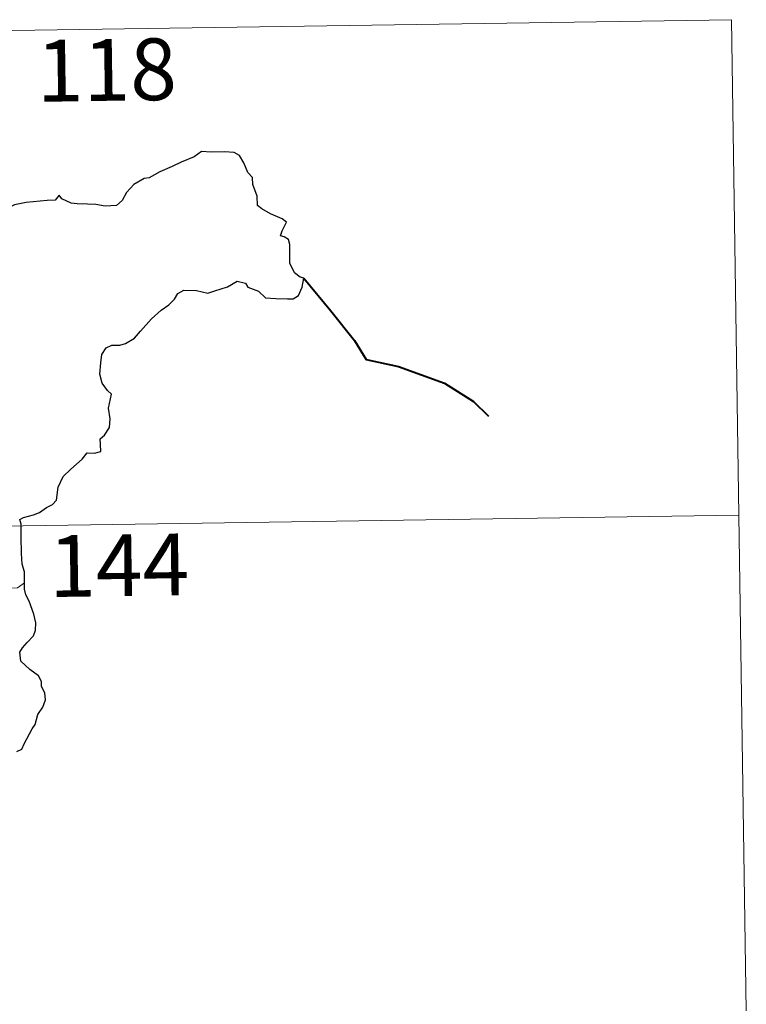
# Model space of a CAD drawing. Units: metres. Extents: x 599437 to 603936, y 4749580 to 4752616.
# Drawn here: x 600156 to 600244, y 4751645 to 4751765 of the extents above; entities that cross this region are included whole.
import ezdxf
from ezdxf.enums import TextEntityAlignment as Align

# ---------------------------------------------------------------- set-up
doc = ezdxf.new("R2010")
doc.units = ezdxf.units.M
doc.header["$MEASUREMENT"] = 0
doc.layers.add('Level 63', color=7, linetype='Continuous', lineweight=0)
doc.styles.add('Arial', font='ARIAL.TTF', dxfattribs={"height": 0.2})

msp = doc.modelspace()

# ---------------------------------------------------------------- linework, layer by layer
at = {"layer": 'Level 63', "linetype": 'Continuous', "lineweight": 0}
for points in [[(599712.94, 4751757.17, -0.49), (600242.57, 4751765.04, -0.49)], [(600242.57, 4751765.04, -0.49), (600244.36, 4751644.58, -0.49)], [(599713.83, 4751696.94, -0.49), (600243.46, 4751704.81, -0.49)], [(600154.35, 4751695.98, -0.49), (600154.37, 4751696, -0.49), (600155.16, 4751695.95, -0.49), (600155.86, 4751696.02, -0.49), (600156.7, 4751696.62, -0.49)]]:
    msp.add_polyline3d(points, dxfattribs=at)
at = {"layer": 'Level 63', "linetype": 'Continuous', "lineweight": 30}
for points in [[(600156.7, 4751696.62, -0.49), (600156.68, 4751697.95, -0.49), (600156.4, 4751698.88, -0.49), (600156.32, 4751700.18, -0.49), (600156.28, 4751702.21, -0.49), (600156.29, 4751703.72, -0.49), (600156.14, 4751704.32, -0.49), (600156.58, 4751704.56, -0.49), (600157.79, 4751704.89, -0.49), (600158.53, 4751705.16, -0.49), (600159.35, 4751705.76, -0.49), (600160.1, 4751706.13, -0.49), (600160.56, 4751706.66, -0.49), (600160.78, 4751708.24, -0.49), (600161.37, 4751709.53, -0.49), (600162.31, 4751710.44, -0.49), (600163.71, 4751711.64, -0.49), (600164.29, 4751712.39, -0.49), (600165.19, 4751712.37, -0.49), (600165.96, 4751712.58, -0.49), (600165.92, 4751713.42, -0.49), (600165.89, 4751714.1, -0.49), (600166.4, 4751714.54, -0.49), (600167, 4751715.49, -0.49), (600167.08, 4751716.53, -0.49), (600166.9, 4751717.85, -0.49), (600167.26, 4751719.52, -0.49), (600166.77, 4751719.98, -0.49), (600166.12, 4751720.87, -0.49), (600165.84, 4751721.96, -0.49), (600165.96, 4751723.35, -0.49), (600166.07, 4751724.37, -0.49), (600166.63, 4751725.18, -0.49), (600167.28, 4751725.47, -0.49), (600168.27, 4751725.48, -0.49), (600168.98, 4751725.69, -0.49), (600170.04, 4751726.33, -0.49), (600170.8, 4751727.17, -0.49), (600172.11, 4751728.7, -0.49), (600173.31, 4751729.74, -0.49), (600174.24, 4751730.39, -0.49), (600174.9, 4751731.07, -0.49), (600175.32, 4751731.76, -0.49), (600176.04, 4751732.16, -0.49), (600177.58, 4751732.13, -0.49), (600178.94, 4751731.81, -0.49), (600179.81, 4751732.11, -0.49), (600181.36, 4751732.59, -0.49), (600182.54, 4751733.25, -0.49), (600183.54, 4751733.02, -0.49), (600183.81, 4751732.54, -0.49), (600185.1, 4751732.05, -0.49), (600185.98, 4751731.24, -0.49), (600187.21, 4751731.17, -0.49), (600188.64, 4751731.11, -0.49), (600189.31, 4751731.13, -0.49), (600189.98, 4751731.51, -0.49), (600190.42, 4751732.52, -0.49), (600190.6, 4751733.65, -0.49), (600190.17, 4751733.76, -0.49), (600189.49, 4751734.27, -0.49), (600188.93, 4751735.45, -0.49), (600188.93, 4751736.5, -0.49), (600188.93, 4751737.72, -0.49), (600188.76, 4751738.34, -0.49), (600188.25, 4751738.64, -0.49), (600187.78, 4751738.78, -0.49), (600187.98, 4751739.37, -0.49), (600188.5, 4751740.43, -0.49), (600188, 4751740.83, -0.49), (600186.59, 4751741.46, -0.49), (600185.51, 4751742.07, -0.49), (600184.99, 4751742.47, -0.49), (600184.95, 4751743.59, -0.49), (600184.42, 4751745.01, -0.49), (600184.4, 4751745.85, -0.49), (600183.82, 4751746.46, -0.49), (600183.33, 4751747.63, -0.49), (600182.81, 4751748.53, -0.49), (600182.14, 4751748.89, -0.49), (600180.99, 4751748.98, -0.49), (600179.37, 4751748.94, -0.49), (600178.18, 4751749.02, -0.49), (600177.28, 4751748.37, -0.49), (600175.71, 4751747.72, -0.49), (600174.61, 4751747.21, -0.49), (600173.15, 4751746.54, -0.49), (600171.84, 4751745.81, -0.49), (600171.22, 4751745.74, -0.49), (600169.99, 4751745, -0.49), (600169.07, 4751744.03, -0.49), (600168.56, 4751743.05, -0.49), (600167.88, 4751742.45, -0.49), (600166.49, 4751742.38, -0.49), (600165.34, 4751742.58, -0.49), (600164.36, 4751742.62, -0.49), (600163.08, 4751742.67, -0.49), (600162.35, 4751742.75, -0.49), (600161.23, 4751743.27, -0.49)], [(600161.23, 4751743.27, -0.49), (600160.92, 4751743.7, -0.49), (600160.42, 4751743.1, -0.49), (600159.45, 4751743.06, -0.49), (600156.89, 4751742.83, -0.49), (600155.48, 4751742.54, -0.49), (600154.69, 4751742.17, -0.49), (600153.5, 4751742.14, -0.49), (600152.52, 4751742.4, -0.49), (600152.12, 4751742.81, -0.49), (600150.82, 4751743.11, -0.49), (600150.23, 4751742.98, -0.49), (600148.74, 4751743.05, -0.49), (600147.93, 4751743.4, -0.49), (600146.85, 4751743.13, -0.49), (600145.09, 4751743.27, -0.49), (600145, 4751743.5, -0.49), (600144.8, 4751744.12, -0.49)], [(600155.75, 4751676.1, -0.49), (600156.38, 4751676.38, -0.49), (600156.64, 4751677.04, -0.49), (600157.61, 4751678.88, -0.49), (600157.99, 4751679.39, -0.49), (600158.31, 4751680.59, -0.49), (600158.9, 4751681.51, -0.49), (600159.23, 4751682.38, -0.49), (600159.15, 4751683.25, -0.49), (600158.75, 4751684.01, -0.49), (600158.74, 4751684.61, -0.49), (600158.39, 4751685.32, -0.49), (600157.36, 4751686.07, -0.49), (600156.24, 4751687.09, -0.49), (600156.13, 4751688.17, -0.49), (600156.45, 4751688.69, -0.49), (600157.03, 4751689.36, -0.49), (600157.78, 4751690.18, -0.49), (600158.02, 4751690.87, -0.49), (600158.08, 4751691.73, -0.49), (600157.82, 4751692.78, -0.49), (600157.27, 4751694.36, -0.49), (600156.84, 4751695.13, -0.49), (600156.71, 4751695.82, -0.49), (600156.7, 4751696.62, -0.49)]]:
    msp.add_polyline3d(points, dxfattribs=at)
at = {"layer": 'Level 63', "linetype": 'Continuous', "lineweight": 40}
msp.add_polyline3d([(600190.6, 4751733.65, -0.49), (600193.88, 4751729.68, -0.49), (600196.78, 4751726.05, -0.49), (600198.19, 4751723.76, -0.49), (600202.1, 4751722.89, -0.49), (600207.7, 4751720.89, -0.49), (600211.21, 4751718.63, -0.49), (600213.03, 4751716.87, -0.49)], dxfattribs=at)

# ---------------------------------------------------------------- texts
at = {"layer": 'Level 63', "linetype": 'Continuous', "lineweight": 13, "style": 'Arial'}
for s, p in [('118', (600166.67, 4751758.93, -0.49)), ('144', (600168.18, 4751698.75, -0.49))]:
    msp.add_text(s, height=7.5, rotation=0.8513, dxfattribs=at).set_placement(p, align=Align.MIDDLE_CENTER)

doc.saveas('drawing.dxf')
